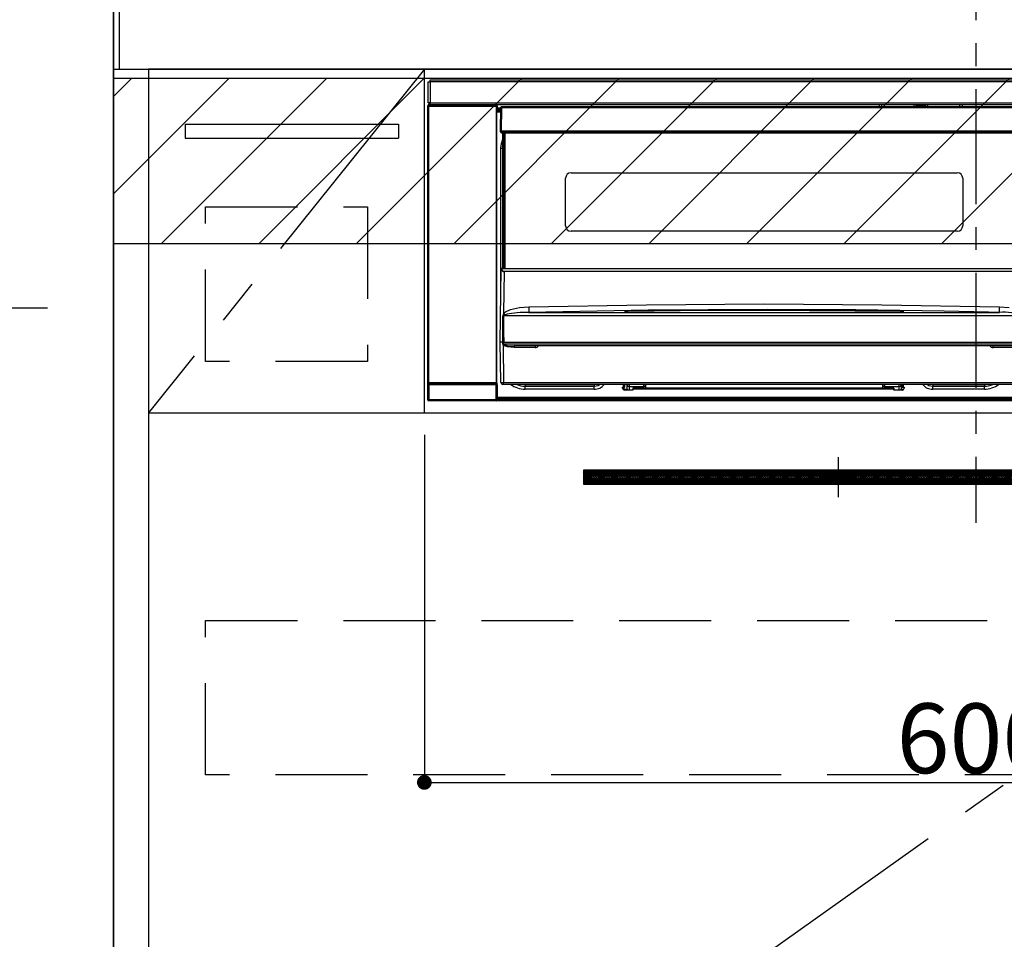
# Model space of a CAD drawing. Extents: x 55896 to 82369, y -22053 to -13183.
# Drawn here: x 71292 to 71827, y -19526 to -19026 of the extents above; entities that cross this region are included whole.
import ezdxf

# ---------------------------------------------------------------- set-up
doc = ezdxf.new("R2010")
doc.units = 0
doc.header["$LTSCALE"] = 50
doc.header["$MEASUREMENT"] = 0
doc.linetypes.add('CENTER', pattern=[2, 1.25, -0.25, 0.25, -0.25])
doc.linetypes.add('HIDDEN', pattern=[0.375, 0.25, -0.125])
doc.layers.get('0').update_dxf_attribs({"linetype": 'CONTINUOUS'})
doc.layers.get('DEFPOINTS').update_dxf_attribs({"color": 146, "linetype": 'CONTINUOUS'})
for name, color, linetype in [('111-壁仕上', 3, 'CONTINUOUS'), ('120-キャビネット（外）', 7, 'CONTINUOUS'), ('121-キャビネット（中）', 253, 'HIDDEN'), ('122-扉', 6, 'CONTINUOUS'), ('123-扉向き', 231, 'CENTER'), ('126-甲板', 2, 'CONTINUOUS'), ('142-把手', 4, 'CONTINUOUS'), ('150-機器', 8, 'CONTINUOUS'), ('166-寸法B', 11, 'CONTINUOUS'), ('180-補助', 161, 'CONTINUOUS')]:
    doc.layers.add(name, color=color, linetype=linetype)
doc.styles.add('KH001', font='txt')
doc.dimstyles.new('KH1xx015', dxfattribs={"dimscale": 10, "dimtxt": 3.8, "dimasz": 0.8, "dimexe": 0.3, "dimexo": 1.2, "dimgap": 0.5, "dimtad": 3, "dimdec": 1, "dimdsep": 46, "dimlunit": 6, "dimtxsty": 'KH001', "dimblk": 'DOT', "dimcen": 1, "dimdle": 1, "dimclrd": 256, "dimclre": 256, "dimclrt": 256, "dimadec": 0, "dimazin": 0, "dimtfac": 1, "dimtdec": 1, "dimtix": 1, "dimtmove": 2, "dimatfit": 3, "dimldrblk": 'CLOSEDBLANK', "dimfxl": 1, "dimtolj": 1, "dimtzin": 0, "dimlwd": -1, "dimlwe": -1, "dimarcsym": 0})
doc.dimstyles.new('KH1xx030', dxfattribs={"dimscale": 30, "dimtxt": 2, "dimasz": 0.6, "dimexe": 0.3, "dimexo": 1.2, "dimgap": 0.5, "dimtad": 3, "dimdec": 1, "dimdsep": 46, "dimlunit": 6, "dimtxsty": 'KH001', "dimblk": 'DOT', "dimcen": 1, "dimdle": 1, "dimclrd": 256, "dimclre": 256, "dimclrt": 256, "dimadec": 0, "dimazin": 0, "dimtfac": 1, "dimtdec": 1, "dimtix": 1, "dimtmove": 2, "dimatfit": 3, "dimldrblk": 'CLOSEDBLANK', "dimfxl": 1, "dimtolj": 1, "dimtzin": 0, "dimlwd": -1, "dimlwe": -1, "dimarcsym": 0})

# ---------------------------------------------------------------- blocks, each defined once
blk = doc.blocks.new('*D131')
at = {"layer": '166-寸法B', "transparency": 16777216}
for p, q in [((71342.99, -19080.89), (71342.99, -18757.59)), ((71372.99, -18766.59), (70804.63, -18766.59))]:
    blk.add_line(p, q, dxfattribs=at)
at = {"layer": 'DEFPOINTS', "color": 0, "transparency": 16777216}
for p in [(70834.63, -18766.59), (71342.99, -19116.89), (70834.63, -19197.77)]:
    blk.add_point(p, dxfattribs=at)
at = {"layer": '166-寸法B', "transparency": 16777216, "insert": (71088.81, -18717.17), "char_height": 60, "attachment_point": 5, "style": 'KH001'}
blk.add_mtext('\\A1;IHｺﾝｾﾝﾄ位置', dxfattribs=at)
blk = doc.blocks.new('_ClosedBlank')
at = {"color": 0, "linetype": 'ByBlock', "lineweight": -2}
for p, q in [((-1, 0.167), (0, 0)), ((-1, 0.167), (-1, -0.167)), ((0, 0), (-1, -0.167))]:
    blk.add_line(p, q, dxfattribs=at)
blk = doc.blocks.new('_None')
blk = doc.blocks.new('_Dot')
at = {"color": 0, "linetype": 'ByBlock', "lineweight": -2}
blk.add_line((-0.5, 0), (-1, 0), dxfattribs=at)
at = {"color": 0, "linetype": 'ByBlock', "const_width": 0.5}
blk.add_lwpolyline([(-0.25, 0, 1), (0.25, 0, 1)], format="xyb", close=True, dxfattribs=at)
blk = doc.blocks.new('*D135')
at = {"layer": 'DEFPOINTS', "transparency": 16777216}
for p, q in [((71511.99, -19251.51), (71511.99, -19443.58)), ((72111.99, -19251.51), (72111.99, -19443.58)), ((71519.99, -19440.58), (72103.99, -19440.58))]:
    blk.add_line(p, q, dxfattribs=at)
at = {"layer": 'DEFPOINTS', "color": 0, "transparency": 16777216}
for p in [(71511.99, -19239.51), (72111.99, -19239.51), (72111.99, -19440.58)]:
    blk.add_point(p, dxfattribs=at)
at = {"layer": 'DEFPOINTS', "transparency": 16777216, "xscale": 8, "yscale": 8, "zscale": 8, "rotation": 180}
blk.add_blockref('_Dot', (71511.99, -19440.58), dxfattribs=at)
at = {"layer": 'DEFPOINTS', "transparency": 16777216, "xscale": 8, "yscale": 8, "zscale": 8}
blk.add_blockref('_Dot', (72111.99, -19440.58), dxfattribs=at)
at = {"layer": 'DEFPOINTS', "transparency": 16777216, "insert": (71811.99, -19416.58), "char_height": 38, "attachment_point": 5, "style": 'KH001'}
blk.add_mtext('\\A1;600', dxfattribs=at)
blk = doc.blocks.new('HT-F6S_S')
at = {"layer": '150-機器', "color": 161, "linetype": 'CENTER'}
blk.add_line((0, 49.1), (0, -286.92), dxfattribs=at)
at = {"layer": '150-機器', "color": 13, "linetype": 'Continuous'}
for p, q in [((-298, -58.28), (-298, -46.98)), ((-298, -46.98), (-296.9, -46.98)), ((-296.9, -46.98), (-296.9, -58.28)), ((-296.9, -46.98), (-296.8, -46.98)), ((-296.8, -45.78), (296.8, -45.78)), ((-296.8, -46.88), (-296.8, -45.78)), ((296.8, -46.88), (-296.8, -46.88)), ((-296.8, -46.98), (-296.8, -46.88)), ((-296.9, -58.28), (-298, -58.28)), ((-297.37, -58.28), (-297.37, -59.48)), ((-297.31, -59.54), (-297.31, -58.28)), ((-297.14, -58.28), (-297.14, -59.56)), ((-296.8, -58.28), (-296.9, -58.28)), ((-296.8, -58.38), (-296.8, -58.28)), ((-296.8, -59.48), (-296.8, -58.38)), ((-296.8, -58.38), (296.8, -58.38)), ((-298.17, -59.98), (-298, -60.14)), ((-298.17, -219.91), (-298.17, -59.98)), ((-297.5, -60.14), (-298, -60.14)), ((-298, -60.14), (-298, -210.75)), ((-297.5, -59.64), (-297.67, -59.48)), ((-297.67, -59.48), (-297.37, -59.48)), ((-297.5, -60.14), (-297.5, -59.64)), ((-261, -59.64), (-297.5, -59.64)), ((-297.5, -60.14), (-261, -60.14)), ((-297.5, -210.75), (-297.5, -60.14)), ((-297.31, -59.54), (-297.37, -59.48)), ((296.8, -59.48), (-296.8, -59.48)), ((-296.15, -59.57), (-296.15, -59.48)), ((-295.45, -59.57), (-296.15, -59.57)), ((-295.45, -59.57), (-295.45, -59.48)), ((-295.37, -59.48), (-295.45, -59.57)), ((-292.34, -59.6), (-292.57, -59.49)), ((-291.31, -59.61), (-291.34, -59.61)), ((-290.2, -59.55), (-290.31, -59.6)), ((-290.2, -59.48), (-290.2, -59.55)), ((-286.2, -59.55), (-286.2, -59.48)), ((-286.09, -59.6), (-286.2, -59.55)), ((-285.06, -59.61), (-285.09, -59.61)), ((-283.83, -59.49), (-284.06, -59.6)), ((-275.35, -59.48), (-275.25, -59.53)), ((-275.25, -59.53), (-272.75, -59.53)), ((-272.75, -59.48), (-272.75, -59.53)), ((-265.75, -59.53), (-265.75, -59.48)), ((-265.75, -59.53), (-263.25, -59.53)), ((-263.25, -59.53), (-263.15, -59.48)), ((-262.42, -59.48), (-262.42, -59.56)), ((-262.41, -59.48), (-262.42, -59.56)), ((-261.92, -59.48), (-261.92, -59.57)), ((-261.92, -59.57), (-261.42, -59.57)), ((-261.42, -59.48), (-261.42, -59.57)), ((-260.92, -59.56), (-261, -59.64)), ((-261, -59.64), (-261, -60.14)), ((-260.5, -60.14), (-261, -60.14)), ((-261, -60.14), (-261, -210.75)), ((-260.83, -59.48), (-260.92, -59.56)), ((-260.92, -59.48), (-260.92, -59.56)), ((-260.5, -60.14), (-260.33, -59.98)), ((-260.5, -210.75), (-260.5, -60.14)), ((-260.1, -63.4), (-260.34, -63.4)), ((-260.33, -59.98), (-260.33, -63.4)), ((-258.6, -61.3), (-260.1, -61.3)), ((-260.1, -61.3), (-260.1, -61.9)), ((-260.1, -61.9), (-260.1, -62.3)), ((-258.61, -61.9), (-260.1, -61.9)), ((-260.1, -62.3), (-260.1, -62.9)), ((-258.62, -62.3), (-260.1, -62.3)), ((-258.63, -62.9), (-260.1, -62.9)), ((-260.1, -63.4), (-260.1, -62.9)), ((-258.63, -63.4), (-260.1, -63.4)), ((-258.6, -60.99), (-258.77, -73.6)), ((-258.45, -60.64), (-258.43, -60.66)), ((-258.44, -60.85), (-258.45, -60.99)), ((-258.39, -60.71), (-258.44, -60.85)), ((-258.43, -60.66), (-258.39, -60.71)), ((-258.27, -60.66), (-258.39, -60.71)), ((-258.1, -60.64), (-258.27, -60.66)), ((-258.1, -60.99), (-258.27, -73.6)), ((-258.1, -60.5), (-258.1, -60.64)), ((27.7, -60.5), (-258.1, -60.5)), ((-258.1, -60.64), (-258.1, -60.99)), ((27.7, -60.99), (-258.1, -60.99)), ((-52.5, -60.5), (-52.5, -59.48)), ((-51.3, -59.48), (-51.3, -60.5)), ((-35.5, -60.43), (-33.75, -60.43)), ((-35.5, -60.5), (-35.5, -60.43)), ((-33.75, -59.48), (-33.75, -60.5)), ((-32.55, -60.5), (-32.55, -59.48)), ((-27.45, -60.06), (-32.55, -60.06)), ((-27.45, -59.48), (-27.45, -60.5)), ((-26.25, -60.5), (-26.25, -59.48)), ((-26.25, -60.43), (-24.5, -60.43)), ((-24.5, -60.43), (-24.5, -60.5)), ((-8.7, -60.5), (-8.7, -59.48)), ((-7.5, -59.48), (-7.5, -60.5)), ((-258.77, -73.6), (-258.27, -73.6)), ((-258.63, -74.11), (-258.63, -73.6)), ((-258.27, -73.6), (-258.13, -73.6)), ((-258.13, -73.6), (27.73, -73.6)), ((-258.13, -73.6), (-258.13, -74.11)), ((-258.13, -74.11), (-258.13, -74.6)), ((-258.13, -74.11), (27.73, -74.11)), ((-258.13, -74.6), (27.73, -74.6)), ((-257.4, -147.36), (-257.4, -74.6)), ((-256.9, -74.6), (-256.9, -147.36)), ((-256.65, -148.5), (-256.65, -74.6)), ((-256.15, -74.6), (-256.15, -148.5)), ((-258.1, -80.44), (-257.4, -78.13)), ((-258.35, -83), (-258.1, -80.44)), ((-258.35, -163.62), (-258.35, -83)), ((-258.35, -83), (-257.4, -83)), ((-220.2, -96.35), (-10.2, -96.35)), ((-223.2, -125.25), (-223.2, -99.35)), ((-7.2, -99.35), (-7.2, -125.25)), ((-10.2, -128.25), (-220.2, -128.25)), ((-258.7, -188.5), (-258.15, -148.78)), ((-258.15, -148.78), (-258.14, -148.7)), ((-257.94, -148.5), (-257.95, -148.65)), ((-257.94, -148.5), (27.54, -148.5)), ((-257.94, -148.5), (-257.94, -148.5)), ((-257.4, -147.36), (-256.9, -147.36)), ((-257.4, -147.81), (-257.4, -147.36)), ((-256.9, -147.81), (-257.4, -147.81)), ((-257.4, -148.5), (-257.4, -147.81)), ((-256.9, -147.36), (-256.9, -147.81)), ((-256.9, -147.81), (-256.9, -148.5)), ((-256.66, -150.1), (-256.98, -172.82)), ((-256.66, -150.1), (-256.66, -149.96)), ((-256.66, -149.96), (26.26, -149.96)), ((26.26, -150.1), (-256.66, -150.1)), ((-255.88, -171.96), (-253.19, -170.8)), ((-253.19, -170.8), (-248.3, -169.77)), ((-248.3, -169.77), (-243.22, -169.38)), ((-243.22, -169.38), (-179.23, -168.17)), ((-178.2, -171.11), (-243.14, -172.33)), ((-189.21, -171.47), (-115.19, -170.92)), ((-179.23, -168.17), (-115.24, -167.76)), ((-113.25, -170.71), (-178.2, -171.11)), ((-115.19, -171.34), (-160.79, -171.55)), ((-115.24, -167.76), (-51.21, -168.17)), ((-115.19, -170.92), (-70.13, -171.13)), ((-41.19, -171.88), (-115.19, -171.34)), ((-65.25, -170.96), (-113.25, -170.71)), ((-70.13, -171.13), (-41.19, -171.47)), ((-17.25, -171.67), (-65.25, -170.96)), ((-51.21, -168.17), (12.82, -169.38)), ((12.77, -171.39), (12.78, -170.95)), ((12.78, -170.95), (12.79, -170.46)), ((12.79, -170.46), (12.8, -169.93)), ((12.8, -169.93), (12.82, -169.38)), ((12.82, -169.38), (18, -169.78)), ((-257.38, -183.3), (-257.33, -174.3)), ((-256.96, -174.2), (-257, -174.25)), ((-257, -174.25), (-257, -174.29)), ((-257, -174.29), (-257, -174.3)), ((26.6, -174.3), (-257, -174.3)), ((-257, -174.3), (-256.89, -183.29)), ((-256.98, -172.82), (-255.88, -171.96)), ((-256.92, -174.16), (-256.96, -174.2)), ((-256.56, -173.95), (-256.92, -174.16)), ((-256.05, -173.7), (-256.56, -173.95)), ((-255.03, -173.36), (-256.05, -173.7)), ((-252.52, -172.9), (-255.03, -173.36)), ((-247.83, -172.48), (-252.52, -172.9)), ((-243.14, -172.33), (-247.83, -172.48)), ((-243.14, -172.33), (12.74, -172.33)), ((-191.21, -171.75), (-191.21, -171.67)), ((-190.78, -171.83), (-190.87, -171.82)), ((-190.87, -171.82), (-190.87, -171.82)), ((-190.87, -171.82), (-190.82, -171.84)), ((-190.82, -171.84), (-190.78, -171.85)), ((-190.5, -171.86), (-190.78, -171.83)), ((-189.94, -171.88), (-190.5, -171.86)), ((-189.28, -171.88), (-189.94, -171.88)), ((-189.21, -171.88), (-189.28, -171.88)), ((-189.21, -171.5), (-189.21, -171.47)), ((-189.21, -171.57), (-189.21, -171.5)), ((-160.79, -171.55), (-189.21, -171.88)), ((-189.21, -171.67), (-189.21, -171.57)), ((-189.21, -171.79), (-189.21, -171.67)), ((-189.21, -171.87), (-189.21, -171.79)), ((-41.19, -171.47), (-41.19, -171.5)), ((-41.19, -171.5), (-41.19, -171.57)), ((-41.19, -171.57), (-41.19, -171.67)), ((-41.19, -171.67), (-41.19, -171.79)), ((-41.19, -171.79), (-41.19, -171.88)), ((-40.65, -171.88), (-41.19, -171.88)), ((-40.1, -171.87), (-40.65, -171.88)), ((-39.75, -171.85), (-40.1, -171.87)), ((-39.58, -171.83), (-39.75, -171.85)), ((-39.63, -171.86), (-39.57, -171.83)), ((-39.53, -171.82), (-39.58, -171.83)), ((-39.57, -171.83), (-39.53, -171.82)), ((-39.53, -171.82), (-39.53, -171.82)), ((-39.19, -171.67), (-39.19, -171.75)), ((6.75, -172.18), (-17.25, -171.67)), ((12.74, -172.33), (6.75, -172.18)), ((12.74, -172.33), (12.75, -172.24)), ((12.75, -172.04), (12.76, -171.76)), ((12.75, -172.24), (12.75, -172.04)), ((12.76, -171.76), (12.77, -171.39)), ((-257.41, -188.49), (-257.38, -183.3)), ((-256.89, -183.29), (-256.85, -188.49)), ((-258.39, -210.51), (-258.7, -188.5)), ((-257.41, -188.5), (-258.7, -188.5)), ((-257.4, -188.49), (-257.41, -188.49)), ((-257.41, -188.49), (-257.41, -188.49)), ((-257.41, -188.49), (-257.41, -188.49)), ((-257.41, -188.5), (-257.41, -188.49)), ((-257.4, -188.5), (-257.41, -188.5)), ((-257.41, -188.5), (-257.41, -188.5)), ((-257.39, -188.49), (-257.4, -188.49)), ((-257.4, -188.49), (-257.4, -188.49)), ((-257.4, -188.49), (-257.4, -188.49)), ((-257.4, -188.49), (-257.4, -188.49)), ((-257.4, -188.49), (-257.4, -188.49)), ((-257.39, -188.49), (-257.4, -188.5)), ((-257.31, -188.34), (-257.28, -188.25)), ((-257.31, -188.5), (-257.31, -188.34)), ((-257.31, -188.51), (-257.31, -188.5)), ((-257.31, -189.51), (-257.31, -188.51)), ((-257.28, -189.71), (-257.31, -189.51)), ((-257.28, -188.25), (-257.26, -188.18)), ((-257.18, -190), (-257.28, -189.71)), ((-257.26, -188.18), (-257.22, -188.13)), ((-257.22, -188.13), (-257.2, -188.1)), ((-257.2, -188.1), (-257.18, -188.09)), ((-257.18, -188.09), (-257.17, -188.09)), ((-257.18, -190), (-256.89, -210.51)), ((-256.58, -190.49), (-257.18, -190)), ((-257.17, -188.09), (-257.15, -188.09)), ((-257.15, -188.09), (-257.14, -188.1)), ((-257.14, -188.1), (-257.11, -188.12)), ((-257.11, -188.12), (-257.07, -188.2)), ((-257.07, -188.2), (-257.06, -188.22)), ((-257.06, -188.22), (-257.06, -188.51)), ((-257.06, -188.51), (-257.06, -189.51)), ((-257.06, -189.51), (26.66, -189.51)), ((-256.88, -188.49), (-256.89, -188.49)), ((-256.85, -188.5), (-256.88, -188.49)), ((-256.85, -188.49), (-256.85, -188.49)), ((-256.85, -188.49), (-256.85, -188.5)), ((-256.85, -188.5), (26.45, -188.5)), ((-254.76, -191.14), (-256.58, -190.49)), ((-251.24, -191.49), (-254.76, -191.14)), ((20.84, -190.5), (-251.24, -190.5)), ((-251.24, -190.5), (-251.24, -191.49)), ((-239.7, -191.49), (-251.24, -191.49)), ((-239.7, -190.5), (-239.7, -191.49)), ((9.3, -191.49), (9.3, -190.5)), ((20.84, -191.49), (9.3, -191.49)), ((-298.07, -219.82), (-298.07, -211.81)), ((-298.07, -211.81), (-297.57, -211.81)), ((-298, -210.75), (-298.06, -210.81)), ((-297.5, -210.75), (-298, -210.75)), ((-260.93, -211.81), (-297.57, -211.81)), ((-297.57, -211.81), (-297.57, -219.82)), ((-297.56, -211.31), (-297.5, -211.25)), ((-297.56, -211.31), (-260.94, -211.31)), ((-297.5, -210.75), (-297.5, -211.25)), ((-261, -210.75), (-297.5, -210.75)), ((-297.5, -211.25), (-261, -211.25)), ((-261, -211.25), (-261, -210.75)), ((-260.5, -210.75), (-261, -210.75)), ((-261, -211.25), (-260.94, -211.31)), ((-260.93, -211.81), (-260.43, -211.81)), ((-260.93, -219.82), (-260.93, -211.81)), ((-260.44, -210.81), (-260.5, -210.75)), ((-260.43, -211.81), (-260.43, -219.82)), ((-256.89, -211.5), (-257.39, -211.5)), ((-256.89, -210.51), (26.49, -210.51)), ((-256.89, -211.5), (-256.89, -210.51)), ((26.49, -211.5), (-256.89, -211.5)), ((-247.34, -211.51), (-247.39, -211.5)), ((-245.25, -211.72), (-247.34, -211.51)), ((-245.25, -211.5), (-245.25, -211.72)), ((-207.65, -211.72), (-245.25, -211.72)), ((-245.25, -211.72), (-245.25, -212.45)), ((-245.25, -212.45), (-207.65, -212.45)), ((-245.25, -214.1), (-245.25, -212.45)), ((-207.65, -214.1), (-245.25, -214.1)), ((-206.54, -211.5), (-207.65, -211.72)), ((-207.65, -211.5), (-207.65, -211.72)), ((-207.65, -211.72), (-207.65, -212.45)), ((-207.65, -212.45), (-205.56, -212.04)), ((-207.65, -214.1), (-207.65, -212.45)), ((-205.56, -212.04), (-204.76, -211.5)), ((-192.15, -213), (-191.65, -213)), ((-192.15, -213.6), (-192.15, -213)), ((-192.12, -213.13), (-191.79, -213.04)), ((-191.79, -213.04), (-191.4, -213)), ((-191.65, -213), (-191.65, -211.5)), ((-191.05, -213), (-191.65, -213)), ((-191.4, -214.1), (-191.4, -213)), ((-191.4, -214.1), (-189.64, -214.1)), ((-191.05, -213), (-191.05, -211.5)), ((-189.67, -211.71), (-189.67, -211.5)), ((-189.64, -214.12), (-189.67, -211.71)), ((-188.69, -211.5), (-188.67, -212.7)), ((-188.67, -212.7), (-180.7, -212.7)), ((-188.67, -212.7), (-188.67, -212.7)), ((-188.67, -212.7), (-188.64, -214.6)), ((-186.55, -213.5), (-186.55, -214.1)), ((-44.65, -213.5), (-186.55, -213.5)), ((-186.55, -214.1), (-186.55, -214.6)), ((-44.65, -214.1), (-186.55, -214.1)), ((-180.7, -212.7), (-180.7, -211.5)), ((-180.7, -213.5), (-180.7, -212.7)), ((-179.7, -211.5), (-179.7, -211.7)), ((-179.7, -211.7), (-179.7, -213.5)), ((-50.7, -211.7), (-50.7, -211.5)), ((-50.7, -213.5), (-50.7, -211.7)), ((-49.7, -211.5), (-49.7, -212.7)), ((-49.7, -212.7), (-41.73, -212.7)), ((-49.7, -212.7), (-49.7, -213.5)), ((-44.65, -213.5), (-44.65, -214.1)), ((-44.65, -214.6), (-44.65, -214.1)), ((-41.76, -214.6), (-41.73, -212.7)), ((-41.73, -212.7), (-41.71, -211.5)), ((-41.73, -212.7), (-41.73, -212.7)), ((-40.73, -211.71), (-40.76, -214.12)), ((-40.76, -214.1), (-39.18, -214.1)), ((-40.73, -211.5), (-40.73, -211.71)), ((-40.15, -211.5), (-40.15, -213)), ((-40.15, -213), (-39.55, -213)), ((-39.55, -211.5), (-39.55, -213)), ((-39.55, -213), (-39.05, -213)), ((-39.05, -213), (-39.05, -213.6)), ((-26.44, -211.5), (-25.64, -212.04)), ((-25.64, -212.04), (-23.55, -212.45)), ((-23.55, -211.72), (-24.66, -211.5)), ((-23.55, -211.5), (-23.55, -211.72)), ((4.55, -211.72), (-23.55, -211.72)), ((-23.55, -211.72), (-23.55, -212.45)), ((-23.55, -212.45), (4.55, -212.45)), ((-23.55, -214.1), (-23.55, -212.45)), ((4.55, -214.1), (-23.55, -214.1)), ((4.55, -211.5), (4.55, -211.72)), ((6.64, -211.51), (4.55, -211.72)), ((4.55, -211.72), (4.55, -212.45)), ((4.55, -214.1), (4.55, -212.45)), ((6.69, -211.5), (6.64, -211.51)), ((-260.34, -218.4), (-260.1, -218.4)), ((-260.33, -218.4), (-260.33, -219.91)), ((-260.1, -218.4), (28.9, -218.4)), ((-260.1, -218.9), (-260.1, -218.4)), ((-260.1, -218.9), (-260.1, -219.5)), ((28.9, -218.9), (-260.1, -218.9)), ((28.9, -219.5), (-260.1, -219.5)), ((-260.1, -219.5), (-260.1, -219.9)), ((-186.55, -214.6), (-191.15, -214.6)), ((-40.05, -214.6), (-44.65, -214.6)), ((-298.17, -219.91), (-298.07, -219.82)), ((-298.07, -219.82), (-297.57, -219.82)), ((-297.57, -220.32), (-297.67, -220.41)), ((-271.4, -220.41), (-297.67, -220.41)), ((-297.57, -219.82), (-297.57, -220.32)), ((-297.57, -219.82), (-260.93, -219.82)), ((-260.93, -220.32), (-297.57, -220.32)), ((-271.4, -220.5), (-271.4, -220.41)), ((-261.4, -220.5), (-271.4, -220.5)), ((-260.83, -220.41), (-261.4, -220.41)), ((-261.4, -220.41), (-261.4, -220.5)), ((-260.93, -219.82), (-260.43, -219.82)), ((-260.93, -219.82), (-260.93, -220.32)), ((-260.83, -220.41), (-260.93, -220.32)), ((-260.43, -219.82), (-260.33, -219.91)), ((28.9, -219.9), (-260.1, -219.9)), ((-260.1, -219.9), (-260.1, -220.5)), ((28.9, -220.5), (-260.1, -220.5))]:
    blk.add_line(p, q, dxfattribs=at)
for points in [[(-297.67, -59.48), (-297.73, -59.49), (-297.79, -59.5), (-297.85, -59.52), (-297.91, -59.54), (-297.96, -59.58), (-298.01, -59.62), (-298.05, -59.66), (-298.09, -59.71), (-298.12, -59.77), (-298.14, -59.82), (-298.16, -59.88), (-298.16, -59.95), (-298.17, -59.98)], [(-297.31, -59.54), (-297.14, -59.56)], [(-297.14, -59.56), (-297.12, -59.56), (-297.08, -59.56), (-297.03, -59.56), (-296.96, -59.56), (-296.89, -59.57), (-296.8, -59.57), (-296.7, -59.57), (-296.59, -59.57), (-296.47, -59.57), (-296.35, -59.57), (-296.23, -59.57), (-296.15, -59.57)], [(-292.57, -59.49), (-292.58, -59.49), (-292.6, -59.49), (-292.64, -59.49), (-292.7, -59.49), (-292.77, -59.48), (-292.85, -59.48), (-292.94, -59.48), (-293.04, -59.48), (-293.15, -59.48), (-293.27, -59.48), (-293.39, -59.48), (-293.51, -59.48), (-293.57, -59.48)], [(-292.34, -59.6), (-292.33, -59.6), (-292.3, -59.61), (-292.26, -59.61), (-292.21, -59.61), (-292.14, -59.61), (-292.06, -59.61), (-291.97, -59.61), (-291.87, -59.61), (-291.76, -59.61), (-291.64, -59.61), (-291.52, -59.61), (-291.39, -59.61), (-291.34, -59.61)], [(-291.31, -59.61), (-291.18, -59.61), (-291.06, -59.61), (-290.94, -59.61), (-290.83, -59.61), (-290.72, -59.61), (-290.62, -59.61), (-290.54, -59.61), (-290.46, -59.61), (-290.4, -59.61), (-290.36, -59.61), (-290.32, -59.61), (-290.31, -59.6), (-290.31, -59.6)], [(-290.2, -59.55), (-290.19, -59.55), (-290.15, -59.56), (-290.07, -59.56), (-289.97, -59.56), (-289.84, -59.56), (-289.69, -59.56), (-289.51, -59.56), (-289.31, -59.57), (-289.09, -59.57), (-288.86, -59.57), (-288.62, -59.57), (-288.38, -59.57), (-288.13, -59.57), (-287.88, -59.57), (-287.63, -59.57), (-287.4, -59.57), (-287.18, -59.57), (-286.97, -59.56), (-286.78, -59.56), (-286.62, -59.56), (-286.48, -59.56), (-286.36, -59.56), (-286.28, -59.56), (-286.23, -59.55), (-286.2, -59.55), (-286.2, -59.55)], [(-286.09, -59.6), (-286.08, -59.6), (-286.06, -59.61), (-286.02, -59.61), (-285.96, -59.61), (-285.9, -59.61), (-285.81, -59.61), (-285.72, -59.61), (-285.62, -59.61), (-285.51, -59.61), (-285.39, -59.61), (-285.27, -59.61), (-285.15, -59.61), (-285.09, -59.61)], [(-285.06, -59.61), (-284.94, -59.61), (-284.81, -59.61), (-284.69, -59.61), (-284.58, -59.61), (-284.48, -59.61), (-284.38, -59.61), (-284.29, -59.61), (-284.22, -59.61), (-284.16, -59.61), (-284.11, -59.61), (-284.08, -59.61), (-284.06, -59.6), (-284.06, -59.6)], [(-282.83, -59.48), (-282.96, -59.48), (-283.08, -59.48), (-283.2, -59.48), (-283.31, -59.48), (-283.42, -59.48), (-283.51, -59.48), (-283.6, -59.48), (-283.67, -59.49), (-283.74, -59.49), (-283.78, -59.49), (-283.81, -59.49), (-283.83, -59.49), (-283.83, -59.49)], [(-272.75, -59.53), (-272.72, -59.54), (-272.64, -59.54), (-272.51, -59.54), (-272.32, -59.55), (-272.09, -59.55), (-271.81, -59.55), (-271.49, -59.56), (-271.14, -59.56), (-270.76, -59.56), (-270.35, -59.56), (-269.93, -59.56), (-269.5, -59.56), (-269.06, -59.56), (-268.63, -59.56), (-268.2, -59.56), (-267.79, -59.56), (-267.41, -59.56), (-267.05, -59.56), (-266.73, -59.55), (-266.45, -59.55), (-266.21, -59.55), (-266.01, -59.55), (-265.87, -59.54), (-265.79, -59.54), (-265.75, -59.53), (-265.75, -59.53)], [(-260.33, -59.98), (-260.34, -59.92), (-260.35, -59.86), (-260.37, -59.8), (-260.4, -59.74), (-260.43, -59.69), (-260.47, -59.64), (-260.51, -59.6), (-260.56, -59.56), (-260.62, -59.53), (-260.68, -59.51), (-260.74, -59.49), (-260.8, -59.48), (-260.83, -59.48)], [(-258.15, -148.78), (-258.14, -148.95), (-258.1, -149.11), (-258.05, -149.27), (-257.97, -149.42), (-257.87, -149.55), (-257.76, -149.68), (-257.62, -149.79), (-257.47, -149.89), (-257.31, -149.97), (-257.14, -150.03), (-256.96, -150.08), (-256.77, -150.1), (-256.66, -150.1)], [(-257.95, -148.65), (-257.94, -148.81), (-257.91, -148.97), (-257.86, -149.13), (-257.8, -149.28), (-257.71, -149.42), (-257.61, -149.54), (-257.49, -149.66), (-257.36, -149.75), (-257.22, -149.84), (-257.07, -149.9), (-256.92, -149.94), (-256.76, -149.96), (-256.66, -149.96)], [(-298.06, -210.81), (-298.06, -210.82), (-298.06, -210.84), (-298.06, -210.88), (-298.06, -210.93), (-298.07, -211), (-298.07, -211.08), (-298.07, -211.17), (-298.07, -211.27), (-298.07, -211.38), (-298.07, -211.5), (-298.07, -211.62), (-298.07, -211.75), (-298.07, -211.81)], [(-297.56, -211.31), (-297.56, -211.31), (-297.56, -211.32), (-297.56, -211.34), (-297.56, -211.37), (-297.57, -211.4), (-297.57, -211.44), (-297.57, -211.49), (-297.57, -211.54), (-297.57, -211.6), (-297.57, -211.65), (-297.57, -211.71), (-297.57, -211.78), (-297.57, -211.81)], [(-260.93, -211.81), (-260.93, -211.74), (-260.93, -211.68), (-260.93, -211.62), (-260.93, -211.57), (-260.93, -211.51), (-260.93, -211.47), (-260.93, -211.42), (-260.94, -211.39), (-260.94, -211.36), (-260.94, -211.33), (-260.94, -211.32), (-260.94, -211.31), (-260.94, -211.31)], [(-260.43, -211.81), (-260.43, -211.68), (-260.43, -211.56), (-260.43, -211.44), (-260.43, -211.33), (-260.43, -211.22), (-260.43, -211.13), (-260.43, -211.04), (-260.44, -210.97), (-260.44, -210.91), (-260.44, -210.86), (-260.44, -210.83), (-260.44, -210.81), (-260.44, -210.81)], [(-258.39, -210.51), (-258.38, -210.52), (-258.34, -210.52), (-258.29, -210.52), (-258.21, -210.52), (-258.1, -210.52), (-257.99, -210.52), (-257.85, -210.52), (-257.7, -210.52), (-257.53, -210.52), (-257.36, -210.52), (-257.18, -210.52), (-256.99, -210.51), (-256.89, -210.51)], [(-189.64, -214.12), (-189.63, -214.26), (-189.6, -214.39), (-189.56, -214.52), (-189.53, -214.6)], [(-40.87, -214.6), (-40.82, -214.47), (-40.79, -214.34), (-40.77, -214.21), (-40.76, -214.12)], [(-298.17, -219.91), (-298.16, -219.98), (-298.15, -220.04), (-298.13, -220.1), (-298.1, -220.15), (-298.07, -220.21), (-298.03, -220.25), (-297.99, -220.3), (-297.94, -220.33), (-297.88, -220.36), (-297.82, -220.39), (-297.76, -220.4), (-297.7, -220.41), (-297.67, -220.41)], [(-260.83, -220.41), (-260.77, -220.41), (-260.71, -220.4), (-260.65, -220.38), (-260.59, -220.35), (-260.54, -220.32), (-260.49, -220.28), (-260.45, -220.23), (-260.41, -220.18), (-260.38, -220.13), (-260.36, -220.07), (-260.34, -220.01), (-260.34, -219.95), (-260.33, -219.91)]]:
    blk.add_lwpolyline(points, dxfattribs=at)
for centre, radius, start, end in [((-297.5, -60.14), 0.5, 90.0056, 179.9931), ((-262.05, -45.24), 14.33, 268.5004, 270.4998), ((-261.29, -44.94), 14.63, 269.5162, 271.475), ((-261, -60.14), 0.5, 0.0089, 89.9924), ((-258.1, -61), 0.5, 134.625, 179.25), ((-258.5, -62.64), 1.65, 88.5214, 93.6004), ((-258.1, -61), 0.5, 90, 134.625), ((-258.5, -89.6), 28.61, 89.2065, 89.9144), ((-258.13, -74.1), 0.5, 180.75, 270), ((-258.38, -64.55), 9.56, 268.5012, 271.4988), ((-220.2, -99.35), 3, 90, 180), ((-10.2, -99.35), 3, 0, 90), ((-220.2, -125.25), 3, 180, 270), ((-10.2, -125.25), 3, 270, 0), ((-257.97, -148.82), 0.178, 81.575, 167.8859), ((-257.94, -148.7), 0.2, 90, 179.2), ((2244.1, -108.32), 2488.07, 181.40639, 181.4743), ((-252.51, -174.65), 4.83, 157.6886, 175.8846), ((-260.14, -54.81), 119.52, 271.3449, 271.5022), ((-68.8, 23.5), 271.94, 226.2116, 226.4825), ((-189.62, -177.72), 6.26, 86.2907, 104.7712), ((-191.2, -172.67), 1, 57.1388, 90.8639), ((-189.8, -165.63), 6.28, 256.9605, 275.3441), ((-191.2, -172.75), 1, 64.7077, 90.8551), ((-40.78, -177.76), 6.3, 75.2912, 93.6468), ((-40.6, -165.69), 6.22, 264.5682, 283.1272), ((-39.2, -172.67), 1, 89.1357, 123.076), ((-39.2, -172.75), 1, 89.1438, 115.7359), ((14.59, -216.31), 44.02, 75.4484, 92.4041), ((-257.63, -188.28), 0.318, 317.2242, 348.5744), ((-257.44, -250.44), 61.92, 89.6499, 89.8834), ((-257.46, -249.77), 60.26, 89.6265, 89.8608), ((-203.72, -258.83), 87.15, 127.5719, 127.835), ((-256.64, -188.14), 0.428, 190.1652, 233.6115), ((-256.7, -189.43), 0.368, 193.8288, 244.6451), ((-257.19, -160.87), 27.62, 270.6114, 270.6955), ((-252.51, -178.45), 12.12, 248.9542, 276.0362), ((-239.7, -189.49), 2, 270, 329.5371), ((9.3, -189.49), 2, 210.4629, 270), ((-297.56, -210.81), 0.5, 180.0089, 269.9911), ((-297.5, -210.75), 0.5, 180.0052, 270), ((-261, -210.75), 0.5, 270.0055, 359.9928), ((-260.94, -210.81), 0.5, 270.0069, 359.9965), ((-257.39, -210.5), 1, 180.8, 270), ((-245.54, -202.11), 11.99, 231.5104, 271.4081), ((-245.62, -202.93), 9.53, 244.0669, 272.1975), ((-207.24, -208.11), 6.01, 266.0601, 325.6439), ((-191.15, -213.6), 1, 180, 270), ((-191.9, -214.1), 0.5, 307.666, 0), ((-188.67, -211.7), 1, 180.8, 270), ((-180.7, -211.7), 1, 270, 0), ((-179.9, -213.43), 0.5, 0, 66.4218), ((-50.5, -213.43), 0.5, 113.5782, 180), ((-49.7, -211.7), 1, 180, 270), ((-41.73, -211.7), 1, 270, 359.2), ((-40.05, -213.6), 1, 270, 0), ((-23.96, -208.11), 6.01, 214.3564, 273.9396), ((4.92, -202.93), 9.53, 267.8026, 295.933), ((4.84, -202.11), 11.99, 268.5916, 308.4899), ((-297.57, -219.82), 0.5, 180.0077, 269.9941), ((-260.93, -219.82), 0.5, 270.0079, 359.9904)]:
    blk.add_arc(centre, radius, start, end, dxfattribs=at)
blk = doc.blocks.new('P256_277')
at = {"layer": '122-扉'}
h = blk.add_hatch(dxfattribs=at)
h.set_pattern_fill('ANSI31', color=256, scale=5, style=0)
h.set_pattern_definition([(45, (-289683.09336, 26709.8852), (-0.4419417382, 0.4419417382), [])])
h.paths.add_polyline_path([(-138.5, 7.5), (-138.5, 0), (138.5, 0), (138.5, 7.5)])
blk.add_lwpolyline([(-138.5, 7.5), (-138.5, 0), (138.5, 0), (138.5, 7.5)], close=True, dxfattribs=at)
at = {"layer": 'DEFPOINTS', "linetype": 'CENTER'}
for p, q in [((0, 14.55), (0, -7.05)), ((9.91, 3.75), (-9.91, 3.75))]:
    blk.add_line(p, q, dxfattribs=at)
blk = doc.blocks.new('*D240')
at = {"layer": '166-寸法B', "transparency": 16777216}
for p, q in [((71306.99, -19182.51), (70540.36, -19182.51)), ((70549.36, -19200.51), (70549.36, -19854.51)), ((71306.99, -19872.51), (70540.36, -19872.51))]:
    blk.add_line(p, q, dxfattribs=at)
at = {"layer": 'DEFPOINTS', "color": 0, "transparency": 16777216}
for p in [(71342.99, -19182.51), (70549.36, -19872.51), (71342.99, -19872.51)]:
    blk.add_point(p, dxfattribs=at)
at = {"layer": '166-寸法B', "transparency": 16777216, "xscale": 18, "yscale": 18, "zscale": 18}
for p, rotation in [((70549.36, -19182.51), 90), ((70549.36, -19872.51), 270)]:
    blk.add_blockref('_Dot', p, dxfattribs=dict(at, rotation=rotation))
at = {"layer": '166-寸法B', "transparency": 16777216, "insert": (70499.33, -19527.51), "char_height": 60, "attachment_point": 5, "rotation": 90, "style": 'KH001'}
blk.add_mtext('\\A1;690(740)', dxfattribs=at)
blk = doc.blocks.new('*D242')
at = {"layer": '166-寸法B', "transparency": 16777216}
for p, q in [((71306.99, -19012.51), (70405.36, -19012.51)), ((70414.36, -19854.51), (70414.36, -19030.51)), ((71306.99, -19872.51), (70405.36, -19872.51))]:
    blk.add_line(p, q, dxfattribs=at)
at = {"layer": 'DEFPOINTS', "color": 0, "transparency": 16777216}
for p in [(70414.36, -19012.51), (71342.99, -19012.51), (71342.99, -19872.51)]:
    blk.add_point(p, dxfattribs=at)
at = {"layer": '166-寸法B', "transparency": 16777216, "xscale": 18, "yscale": 18, "zscale": 18}
for p, rotation in [((70414.36, -19012.51), 90), ((70414.36, -19872.51), 270)]:
    blk.add_blockref('_Dot', p, dxfattribs=dict(at, rotation=rotation))
at = {"layer": '166-寸法B', "transparency": 16777216, "insert": (70364.33, -19442.51), "char_height": 60, "attachment_point": 5, "rotation": 90, "style": 'KH001'}
blk.add_mtext('\\A1;860(910)', dxfattribs=at)
blk = doc.blocks.new('*D243')
at = {"layer": '166-寸法B', "transparency": 16777216}
for p, q in [((71306.99, -17472.51), (70270.36, -17472.51)), ((70279.36, -19854.51), (70279.36, -17490.51)), ((71306.99, -19872.51), (70270.36, -19872.51))]:
    blk.add_line(p, q, dxfattribs=at)
at = {"layer": 'DEFPOINTS', "color": 0, "transparency": 16777216}
for p in [(70279.36, -17472.51), (71342.99, -17472.51), (71342.99, -19872.51)]:
    blk.add_point(p, dxfattribs=at)
at = {"layer": '166-寸法B', "transparency": 16777216, "xscale": 18, "yscale": 18, "zscale": 18}
for p, rotation in [((70279.36, -17472.51), 90), ((70279.36, -19872.51), 270)]:
    blk.add_blockref('_Dot', p, dxfattribs=dict(at, rotation=rotation))
at = {"layer": '166-寸法B', "transparency": 16777216, "insert": (70230.55, -18672.51), "char_height": 60, "attachment_point": 5, "rotation": 90, "style": 'KH001'}
blk.add_mtext('\\A1;2,400', dxfattribs=at)

msp = doc.modelspace()

# ---------------------------------------------------------------- hatches: boundary and pattern name
at = {"layer": '180-補助'}
h = msp.add_hatch(dxfattribs=at)
h.set_pattern_fill('ANSI31', color=13, scale=300, style=0)
h.set_pattern_definition([(45, (-422980.967, -19229.747), (-26.5165043, 26.5165043), [])])
h.paths.add_polyline_path([(71342.99, -19057.51), (72253.47, -19057.51), (72253.47, -19147.51), (71342.99, -19147.51)])

# ---------------------------------------------------------------- linework, layer by layer
at = {"layer": '111-壁仕上', "ltscale": 2}
msp.add_line((71342.99, -17472.51), (71342.99, -19872.51), dxfattribs=at)
at = {"layer": '120-キャビネット（外）', "color": 6}
for points in [[(71342.99, -19052.51), (71361.99, -19052.51), (71361.99, -19772.51), (71342.99, -19772.51)], [(72111.99, -19052.51), (71361.99, -19052.51), (71361.99, -19772.51), (72111.99, -19772.51)]]:
    msp.add_lwpolyline(points, close=True, dxfattribs=at)
at = {"layer": '121-キャビネット（中）', "color": 13, "ltscale": 4}
for points in [[(71392.99, -19127.51), (71480.99, -19127.51), (71480.99, -19211.51), (71392.99, -19211.51)], [(71392.99, -19352.51), (72080.99, -19352.51), (72080.99, -19436.51), (71392.99, -19436.51)]]:
    msp.add_lwpolyline(points, close=True, dxfattribs=at)
at = {"layer": '122-扉'}
for p, q in [((71511.99, -19239.51), (71511.99, -19052.51)), ((71381.99, -19082.51), (71497.99, -19082.51)), ((71381.99, -19082.51), (71381.99, -19090.01)), ((71497.99, -19082.51), (71497.99, -19090.01)), ((71381.99, -19090.01), (71497.99, -19090.01)), ((71361.99, -19239.51), (72111.99, -19239.51))]:
    msp.add_line(p, q, dxfattribs=at)
at = {"layer": '123-扉向き', "ltscale": 2}
for p, q in [((71511.99, -19052.51), (71361.99, -19239.51)), ((72111.99, -19239.51), (71361.99, -19772.51))]:
    msp.add_line(p, q, dxfattribs=at)
at = {"layer": '126-甲板'}
msp.add_lwpolyline([(73933.99, -19012.51), (71345.99, -19012.51), (71345.99, -19052.51), (73933.99, -19052.51)], close=True, dxfattribs=at)
at = {"layer": '180-補助', "color": 13}
msp.add_lwpolyline([(71342.99, -19057.51), (72253.47, -19057.51), (72253.47, -19147.51), (71342.99, -19147.51)], close=True, dxfattribs=at)

# ---------------------------------------------------------------- block references
at = {"layer": '142-把手'}
msp.add_blockref('P256_277', (71736.99, -19278.26), dxfattribs=at)
at = {"layer": '150-機器'}
msp.add_blockref('HT-F6S_S', (71811.99, -19012.51), dxfattribs=at)

# ---------------------------------------------------------------- dimensions: what is measured, and where the dimension line sits
at = {"layer": '166-寸法B'}
dim = msp.add_linear_dim(base=(70279.36, -17472.51), p1=(71342.99, -19872.51), p2=(71342.99, -17472.51), angle=90, dimstyle='KH1xx030', dxfattribs=at)
dim.commit()
dim.dimension.update_dxf_attribs({"geometry": '*D243', "text_midpoint": (70230.55, -18672.51)})
dim = msp.add_linear_dim(base=(70834.63, -18766.59), p1=(71342.99, -19116.89), p2=(70834.63, -19197.77), text='IHｺﾝｾﾝﾄ位置', dimstyle='KH1xx030', override={"dimblk1": 'None', "dimblk2": 'None', "dimsah": 1, "dimse2": 1}, dxfattribs=at)
dim.commit()
dim.dimension.update_dxf_attribs({"geometry": '*D131', "text_midpoint": (71088.81, -18717.17)})
for base, p1, p2, override, picture, middle in [((70414.36, -19012.51), (71342.99, -19872.51), (71342.99, -19012.51), {"dimpost": '(910)'}, '*D242', (70364.33, -19442.51)), ((70549.36, -19872.51), (71342.99, -19182.51), (71342.99, -19872.51), {"dimpost": '(740)'}, '*D240', (70499.33, -19527.51))]:
    dim = msp.add_linear_dim(base=base, p1=p1, p2=p2, angle=90, dimstyle='KH1xx030', override=override, dxfattribs=at)
    dim.commit()
    dim.dimension.update_dxf_attribs({"geometry": picture, "text_midpoint": middle})
at = {"layer": 'DEFPOINTS'}
dim = msp.add_linear_dim(base=(72111.99, -19440.58), p1=(71511.99, -19239.51), p2=(72111.99, -19239.51), dimstyle='KH1xx015', dxfattribs=at)
dim.commit()
dim.dimension.update_dxf_attribs({"geometry": '*D135', "text_midpoint": (71811.99, -19416.58)})

doc.saveas('drawing.dxf')
